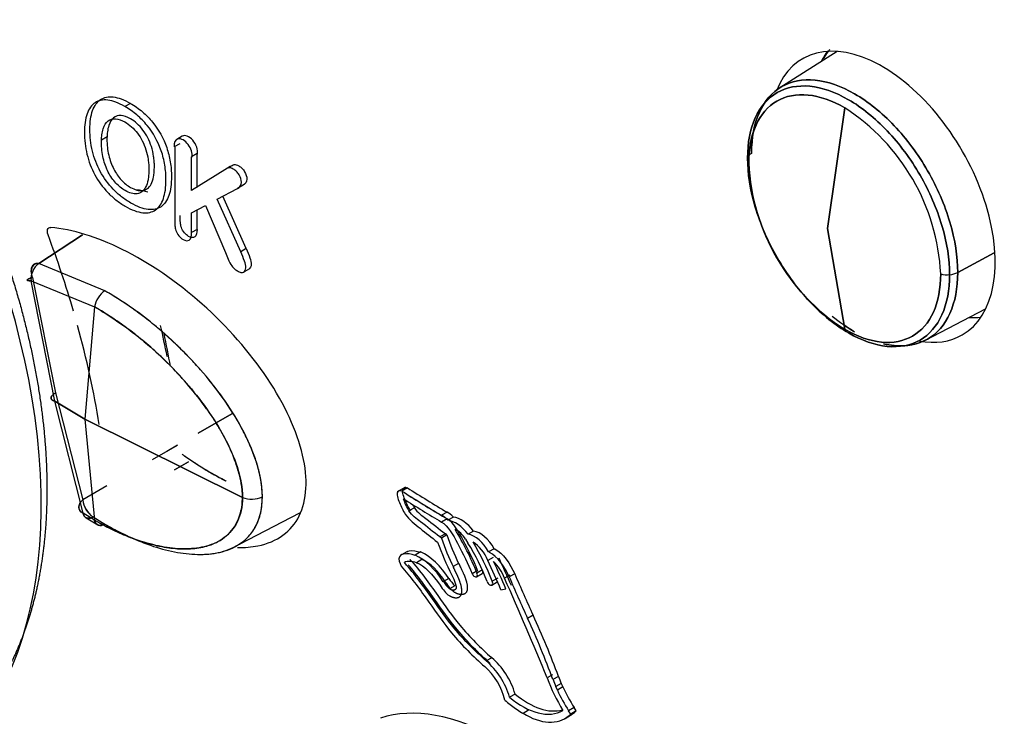
# Model space of a CAD drawing. Units: millimetres. Extents: x 780 to 9248, y 536 to 7982.
# Drawn here: x 3343 to 3368, y 7172 to 7190 of the extents above; entities that cross this region are included whole.
import ezdxf

# ---------------------------------------------------------------- set-up
doc = ezdxf.new("R2010")
doc.units = ezdxf.units.MM
for name, color, linetype in [('533901691-A_SIEM', 7, 'Continuous'), ('533901695-A_LMS_', 7, 'Continuous'), ('533902076-A_LMS_', 7, 'Continuous'), ('Default', 7, 'Continuous')]:
    doc.layers.add(name, color=color, linetype=linetype)

# ---------------------------------------------------------------- blocks, each defined once
blk = doc.blocks.new('SE7')
at = {"layer": '533901691-A_SIEM', "color": 7, "linetype": 'Continuous'}
for p, q in [((3363.519, 7188.699), (3362.049, 7187.764)), ((3363.273, 7184.143), (3363.717, 7187.249)), ((3363.717, 7187.249), (3363.273, 7184.143)), ((3343, 7183.243), (3344.118, 7183.985)), ((3344.118, 7183.985), (3343, 7183.243)), ((3363.717, 7181.551), (3363.273, 7184.143)), ((3363.273, 7184.143), (3363.717, 7181.551)), ((3367.561, 7183.521), (3366.624, 7183.016)), ((3366.624, 7183.016), (3367.561, 7183.521)), ((3344.696, 7182.543), (3343, 7183.243)), ((3344.696, 7182.543), (3343, 7183.243)), ((3343.413, 7179.701), (3342.797, 7182.8)), ((3342.797, 7182.8), (3344.429, 7182.13)), ((3342.797, 7182.8), (3344.429, 7182.13)), ((3343.413, 7179.701), (3342.797, 7182.8)), ((3342.831, 7182.882), (3343.424, 7179.914)), ((3344.429, 7182.13), (3344.181, 7179.244)), ((3344.429, 7182.13), (3344.181, 7179.244)), ((3365.797, 7181.272), (3367.341, 7182.078)), ((3344.181, 7179.244), (3343.413, 7179.701)), ((3344.136, 7176.823), (3343.413, 7179.701)), ((3343.413, 7179.701), (3344.181, 7179.244)), ((3344.136, 7176.823), (3343.413, 7179.701)), ((3343.424, 7179.914), (3344.126, 7177.165)), ((3343.424, 7179.914), (3344.126, 7177.165)), ((3344.181, 7179.244), (3344.429, 7176.645)), ((3344.181, 7179.244), (3348.234, 7177.227)), ((3348.234, 7177.227), (3344.181, 7179.244)), ((3344.181, 7179.244), (3344.429, 7176.645)), ((3347.095, 7178.877), (3347.958, 7179.374)), ((3347.958, 7179.374), (3347.095, 7178.877)), ((3345.924, 7178.202), (3346.565, 7178.571)), ((3346.565, 7178.571), (3346.286, 7178.411)), ((3346.842, 7178.139), (3346.485, 7177.933)), ((3346.485, 7177.933), (3346.842, 7178.139)), ((3344.743, 7177.521), (3344.126, 7177.165)), ((3344.429, 7176.645), (3344.136, 7176.823)), ((3344.429, 7176.645), (3344.136, 7176.823)), ((3344.211, 7176.705), (3344.516, 7176.52)), ((3344.392, 7176.724), (3344.696, 7176.54)), ((3344.392, 7176.724), (3344.696, 7176.54)), ((3347.946, 7175.911), (3349.706, 7176.828))]:
    blk.add_line(p, q, dxfattribs=at)
for centre, radius, start, end in [((3360.795, 7182.712), 5.396, 2.7935, 57.2065), ((3360.795, 7182.712), 5.396, 2.7935, 57.2065), ((3361.428, 7185.884), 0.221, 118.7144, 160.6417), ((3361.428, 7185.884), 0.221, 118.7144, 160.6417), ((3361.362, 7185.92), 0.147, 165.55, 220.7577), ((3361.362, 7185.92), 0.147, 165.55, 220.7577), ((3366.64, 7186.087), 5.396, 182.7935, 237.2065), ((3366.64, 7186.087), 5.396, 182.7935, 237.2065), ((3343.289, 7182.843), 0.494, 125.8565, 184.9838), ((3343.293, 7182.841), 0.497, 126.0926, 184.7476), ((3343.312, 7183.069), 0.517, 182.7503, 201.2166), ((3343.221, 7183.033), 0.418, 178.9659, 201.1682), ((3366.351, 7183.627), 0.673, 255.6625, 275.4289), ((3366.351, 7183.627), 0.673, 255.6625, 275.4289), ((3366.37, 7183.513), 0.558, 274.5788, 297.0143), ((3366.37, 7183.513), 0.558, 274.5788, 297.0143), ((3345.059, 7182.016), 0.639, 124.5239, 169.7435), ((3345.051, 7182.021), 0.631, 124.2098, 170.0546), ((3322.302, 7176.3), 24.462, 10.1232, 12.1372), ((3344.749, 7177.241), 0.628, 186.9396, 235.3585), ((3344.725, 7177.226), 0.602, 185.8251, 236.4728), ((3348.471, 7177.813), 0.632, 248.0103, 295.7229), ((3348.471, 7177.813), 0.632, 248.0105, 295.7227)]:
    blk.add_arc(centre, radius, start, end, dxfattribs=at)
for points, degree in [([(3363.182, 7188.522), (3363.251, 7188.644), (3363.335, 7188.747)], 2), ([(3363.396, 7181.892), (3363.585, 7181.734), (3363.779, 7181.597), (3363.973, 7181.486)], 3), ([(3363.973, 7181.486), (3363.876, 7181.541), (3363.78, 7181.603), (3363.685, 7181.67)], 3)]:
    blk.add_open_spline(points, degree=degree, dxfattribs=at)
for points, degree, knots in [([(3366.415, 7182.957), (3366.415, 7183.35), (3366.347, 7183.782), (3366.087, 7184.657), (3365.895, 7185.101), (3365.414, 7185.934), (3365.125, 7186.323), (3364.497, 7186.986), (3364.157, 7187.261), (3363.477, 7187.653), (3363.137, 7187.772), (3362.509, 7187.834), (3362.22, 7187.778), (3361.74, 7187.5), (3361.547, 7187.279), (3361.287, 7186.703), (3361.219, 7186.35), (3361.219, 7185.957)], 3, [0, 0, 0, 0, 0.125, 0.125, 0.25, 0.25, 0.375, 0.375, 0.5, 0.5, 0.625, 0.625, 0.75, 0.75, 0.875, 0.875, 1, 1, 1, 1]), ([(3361.219, 7185.957), (3361.219, 7186.35), (3361.287, 7186.703), (3361.547, 7187.279), (3361.74, 7187.5), (3362.22, 7187.778), (3362.509, 7187.834), (3363.137, 7187.772), (3363.477, 7187.653), (3364.157, 7187.261), (3364.497, 7186.986), (3365.125, 7186.323), (3365.414, 7185.934), (3365.895, 7185.101), (3366.087, 7184.657), (3366.347, 7183.782), (3366.415, 7183.35), (3366.415, 7182.957)], 3, [0, 0, 0, 0, 0.125, 0.125, 0.25, 0.25, 0.375, 0.375, 0.5, 0.5, 0.625, 0.625, 0.75, 0.75, 0.875, 0.875, 1, 1, 1, 1]), ([(3361.321, 7186.078), (3361.321, 7186.478), (3361.39, 7186.839), (3361.656, 7187.426), (3361.852, 7187.652), (3362.343, 7187.936), (3362.637, 7187.993), (3363.279, 7187.929), (3363.626, 7187.809), (3364.32, 7187.408), (3364.667, 7187.128), (3365.308, 7186.451), (3365.602, 7186.054), (3366.093, 7185.204), (3366.289, 7184.751), (3366.555, 7183.857), (3366.624, 7183.417), (3366.624, 7183.016)], 3, [0, 0, 0, 0, 0.125, 0.125, 0.25, 0.25, 0.375, 0.375, 0.5, 0.5, 0.625, 0.625, 0.75, 0.75, 0.875, 0.875, 1, 1, 1, 1]), ([(3366.624, 7183.016), (3366.624, 7183.417), (3366.555, 7183.857), (3366.289, 7184.751), (3366.093, 7185.204), (3365.602, 7186.054), (3365.308, 7186.451), (3364.667, 7187.128), (3364.32, 7187.408), (3363.626, 7187.809), (3363.279, 7187.929), (3362.637, 7187.993), (3362.343, 7187.936), (3361.852, 7187.652), (3361.656, 7187.426), (3361.39, 7186.839), (3361.321, 7186.478), (3361.321, 7186.078)], 3, [0, 0, 0, 0, 0.125, 0.125, 0.25, 0.25, 0.375, 0.375, 0.5, 0.5, 0.625, 0.625, 0.75, 0.75, 0.875, 0.875, 1, 1, 1, 1]), ([(3363.717, 7187.249), (3363.394, 7187.435), (3363.072, 7187.547), (3362.475, 7187.606), (3362.201, 7187.553), (3361.744, 7187.29), (3361.562, 7187.079), (3361.314, 7186.533), (3361.25, 7186.197), (3361.25, 7185.824)], 3, [0, 0, 0, 0, 0.25, 0.25, 0.5, 0.5, 0.75, 0.75, 1, 1, 1, 1]), ([(3361.25, 7185.824), (3361.25, 7186.197), (3361.314, 7186.533), (3361.562, 7187.079), (3361.744, 7187.29), (3362.201, 7187.553), (3362.475, 7187.606), (3363.072, 7187.547), (3363.394, 7187.435), (3363.717, 7187.249)], 3, [0, 0, 0, 0, 0.25, 0.25, 0.5, 0.5, 0.75, 0.75, 1, 1, 1, 1]), ([(3361.219, 7185.957), (3361.219, 7185.564), (3361.287, 7185.133), (3361.547, 7184.257), (3361.74, 7183.813), (3362.22, 7182.98), (3362.509, 7182.591), (3363.137, 7181.928), (3363.477, 7181.654), (3364.157, 7181.261), (3364.497, 7181.143), (3365.125, 7181.081), (3365.414, 7181.137), (3365.895, 7181.414), (3366.087, 7181.636), (3366.347, 7182.211), (3366.415, 7182.565), (3366.415, 7182.957)], 3, [0, 0, 0, 0, 0.125, 0.125, 0.25, 0.25, 0.375, 0.375, 0.5, 0.5, 0.625, 0.625, 0.75, 0.75, 0.875, 0.875, 1, 1, 1, 1]), ([(3366.415, 7182.957), (3366.415, 7182.565), (3366.347, 7182.211), (3366.087, 7181.636), (3365.895, 7181.414), (3365.414, 7181.137), (3365.125, 7181.081), (3364.497, 7181.143), (3364.157, 7181.261), (3363.477, 7181.654), (3363.137, 7181.928), (3362.509, 7182.591), (3362.22, 7182.98), (3361.74, 7183.813), (3361.547, 7184.257), (3361.287, 7185.133), (3361.219, 7185.564), (3361.219, 7185.957)], 3, [0, 0, 0, 0, 0.125, 0.125, 0.25, 0.25, 0.375, 0.375, 0.5, 0.5, 0.625, 0.625, 0.75, 0.75, 0.875, 0.875, 1, 1, 1, 1]), ([(3343, 7183.243), (3342.986, 7183.245), (3342.956, 7183.249), (3342.916, 7183.243), (3342.88, 7183.23), (3342.841, 7183.2), (3342.806, 7183.145), (3342.796, 7183.082), (3342.796, 7183.045), (3342.796, 7183.044)], 3, [0, 0, 0, 0, 0.124078, 0.248655, 0.374088, 0.500723, 0.732145, 0.987745, 1, 1, 1, 1]), ([(3343, 7183.243), (3343, 7183.243), (3342.884, 7183.263), (3342.806, 7183.171), (3342.802, 7183.04)], 3, [0, 0, 0, 0, 0.000008, 1, 1, 1, 1]), ([(3363.717, 7181.551), (3364.04, 7181.364), (3364.363, 7181.252), (3364.96, 7181.193), (3365.234, 7181.246), (3365.69, 7181.51), (3365.873, 7181.72), (3366.12, 7182.267), (3366.185, 7182.602), (3366.185, 7182.975)], 3, [0, 0, 0, 0, 0.25, 0.25, 0.5, 0.5, 0.75, 0.75, 1, 1, 1, 1]), ([(3366.185, 7182.975), (3366.185, 7182.602), (3366.12, 7182.267), (3365.873, 7181.72), (3365.69, 7181.51), (3365.234, 7181.246), (3364.96, 7181.193), (3364.363, 7181.252), (3364.04, 7181.364), (3363.717, 7181.551)], 3, [0, 0, 0, 0, 0.25, 0.25, 0.5, 0.5, 0.75, 0.75, 1, 1, 1, 1]), ([(3366.624, 7183.016), (3366.624, 7182.616), (3366.555, 7182.255), (3366.289, 7181.668), (3366.093, 7181.442), (3365.602, 7181.158), (3365.308, 7181.101), (3364.899, 7181.142), (3364.808, 7181.157), (3364.717, 7181.179)], 3, [0, 0, 0, 0, 0.125, 0.125, 0.25, 0.25, 0.375, 0.375, 0.4094601, 0.4094601, 0.4094601, 0.4094601]), ([(3364.717, 7181.179), (3364.808, 7181.157), (3364.899, 7181.142), (3365.308, 7181.101), (3365.602, 7181.158), (3366.093, 7181.442), (3366.289, 7181.668), (3366.555, 7182.255), (3366.624, 7182.616), (3366.624, 7183.016)], 3, [0.5905399, 0.5905399, 0.5905399, 0.5905399, 0.625, 0.625, 0.75, 0.75, 0.875, 0.875, 1, 1, 1, 1]), ([(3342.831, 7182.882), (3342.754, 7182.858), (3342.706, 7182.836), (3342.694, 7182.806), (3342.73, 7182.798), (3342.797, 7182.8)], 3, [0, 0, 0, 0, 0.5, 0.5, 1, 1, 1, 1]), ([(3348.745, 7177.243), (3348.745, 7177.284), (3348.743, 7177.366), (3348.732, 7177.496), (3348.714, 7177.633), (3348.688, 7177.778), (3348.652, 7177.931), (3348.607, 7178.092), (3348.551, 7178.262), (3348.484, 7178.439), (3348.406, 7178.625), (3348.315, 7178.819), (3348.112, 7179.211), (3347.74, 7179.802), (3347.275, 7180.383), (3346.88, 7180.813), (3346.585, 7181.11), (3346.26, 7181.412), (3345.906, 7181.712), (3345.525, 7182.006), (3345.118, 7182.29), (3344.839, 7182.457), (3344.696, 7182.543)], 3, [0, 0, 0, 0, 0.019824, 0.040305, 0.061517, 0.083547, 0.10649, 0.130446, 0.155515, 0.181806, 0.209437, 0.238513, 0.269125, 0.388068, 0.518848, 0.573942, 0.63365, 0.698023, 0.767049, 0.840587, 0.918368, 1, 1, 1, 1]), ([(3348.745, 7177.243), (3348.745, 7177.818), (3348.513, 7178.456), (3347.909, 7179.577), (3347.539, 7180.073), (3346.765, 7180.953), (3346.36, 7181.34), (3345.533, 7182.016), (3345.112, 7182.304), (3344.696, 7182.543)], 3, [0, 0, 0, 0, 0.25, 0.25, 0.5, 0.5, 0.75, 0.75, 1, 1, 1, 1]), ([(3348.234, 7177.227), (3348.233, 7177.265), (3348.232, 7177.344), (3348.219, 7177.473), (3348.197, 7177.615), (3348.164, 7177.77), (3348.119, 7177.94), (3348.059, 7178.125), (3347.982, 7178.324), (3347.889, 7178.537), (3347.776, 7178.764), (3347.642, 7179.004), (3347.487, 7179.255), (3347.23, 7179.633), (3346.869, 7180.091), (3346.418, 7180.583), (3345.986, 7180.998), (3345.571, 7181.352), (3345.17, 7181.656), (3344.791, 7181.915), (3344.547, 7182.06), (3344.429, 7182.13)], 3, [0, 0, 0, 0, 0.02013, 0.041824, 0.065203, 0.090405, 0.117583, 0.146906, 0.178554, 0.212711, 0.249558, 0.289258, 0.331944, 0.377701, 0.488539, 0.588535, 0.679367, 0.766909, 0.849988, 0.927823, 1, 1, 1, 1]), ([(3344.429, 7182.13), (3344.83, 7181.899), (3345.236, 7181.62), (3346.03, 7180.968), (3346.417, 7180.596), (3347.149, 7179.758), (3347.494, 7179.289), (3348.038, 7178.27), (3348.234, 7177.711), (3348.234, 7177.227)], 3, [0, 0, 0, 0, 0.25, 0.25, 0.5, 0.5, 0.75, 0.75, 1, 1, 1, 1]), ([(3346.679, 7178.344), (3347.176, 7177.988), (3347.651, 7177.732), (3347.733, 7177.688), (3347.816, 7177.646)], 2, [0, 0, 0, 0.125, 0.125, 0.1493998, 0.1493998, 0.1493998]), ([(3344.136, 7176.823), (3344.068, 7176.856), (3344.028, 7176.911), (3344.024, 7177.037), (3344.06, 7177.107), (3344.126, 7177.165)], 3, [0, 0, 0, 0, 0.5, 0.5, 1, 1, 1, 1]), ([(3344.429, 7176.645), (3344.498, 7176.606), (3344.637, 7176.527), (3344.849, 7176.418), (3345.068, 7176.315), (3345.292, 7176.219), (3345.521, 7176.133), (3345.754, 7176.058), (3345.987, 7175.995), (3346.221, 7175.947), (3346.453, 7175.915), (3346.68, 7175.9), (3346.901, 7175.904), (3347.113, 7175.927), (3347.352, 7175.979), (3347.597, 7176.074), (3347.824, 7176.229), (3347.993, 7176.412), (3348.111, 7176.612), (3348.185, 7176.818), (3348.226, 7177.02), (3348.232, 7177.161), (3348.234, 7177.227)], 3, [0, 0, 0, 0, 0.042028, 0.085549, 0.130493, 0.176763, 0.224228, 0.27273, 0.322081, 0.372065, 0.422445, 0.472969, 0.523377, 0.573413, 0.622836, 0.698909, 0.766315, 0.825692, 0.877898, 0.923826, 0.964297, 1, 1, 1, 1]), ([(3348.234, 7177.227), (3348.234, 7176.985), (3348.161, 7176.675), (3347.961, 7176.365), (3347.771, 7176.186), (3347.553, 7176.056), (3347.313, 7175.968), (3347.055, 7175.917), (3346.696, 7175.893), (3346.227, 7175.933), (3345.44, 7176.132), (3344.83, 7176.413), (3344.429, 7176.645)], 3, [0, 0, 0, 0, 0.125, 0.1875, 0.25, 0.3125, 0.375, 0.4375, 0.5, 0.625, 0.75, 1, 1, 1, 1]), ([(3344.696, 7176.54), (3345.112, 7176.3), (3345.744, 7176.006), (3346.565, 7175.796), (3347.059, 7175.751), (3347.44, 7175.772), (3347.716, 7175.824), (3347.977, 7175.917), (3348.216, 7176.055), (3348.429, 7176.251), (3348.658, 7176.599), (3348.745, 7176.957), (3348.745, 7177.243)], 3, [0, 0, 0, 0, 0.25, 0.375, 0.5, 0.5625, 0.625, 0.6875, 0.75, 0.8125, 0.875, 1, 1, 1, 1]), ([(3347.255, 7175.763), (3347.326, 7175.766), (3347.493, 7175.781), (3347.743, 7175.833), (3347.994, 7175.928), (3348.195, 7176.047), (3348.354, 7176.18), (3348.475, 7176.318), (3348.573, 7176.473), (3348.65, 7176.644), (3348.705, 7176.83), (3348.739, 7177.028), (3348.743, 7177.172), (3348.745, 7177.243)], 3, [0.5029977, 0.5029977, 0.5029977, 0.5029977, 0.5481533, 0.6120495, 0.6730161, 0.7310253, 0.7733115, 0.8139246, 0.853039, 0.8909174, 0.92784, 0.9641001, 1, 1, 1, 1]), ([(3344.392, 7176.724), (3344.33, 7176.691), (3344.269, 7176.682), (3344.177, 7176.717), (3344.146, 7176.761), (3344.136, 7176.823)], 3, [0, 0, 0, 0, 0.5, 0.5, 1, 1, 1, 1]), ([(3344.696, 7176.54), (3344.638, 7176.509), (3344.574, 7176.497), (3344.474, 7176.536), (3344.441, 7176.586), (3344.429, 7176.645)], 3, [0, 0, 0, 0, 0.5, 0.5, 1, 1, 1, 1]), ([(3344.429, 7176.645), (3344.435, 7176.616), (3344.457, 7176.561), (3344.52, 7176.51), (3344.606, 7176.502), (3344.667, 7176.524), (3344.696, 7176.54)], 3, [0, 0, 0, 0, 0.247025, 0.498017, 0.749008, 1, 1, 1, 1]), ([(3344.696, 7176.54), (3344.768, 7176.499), (3344.914, 7176.417), (3345.135, 7176.304), (3345.359, 7176.198), (3345.544, 7176.119), (3345.653, 7176.076), (3345.688, 7176.063)], 3, [0, 0, 0, 0, 0.0412682, 0.0833328, 0.1261103, 0.1695078, 0.1893677, 0.1893677, 0.1893677, 0.1893677])]:
    blk.add_open_spline(points, degree=degree, knots=knots, dxfattribs=at)
for points, weights in [([(3342.797, 7182.8), (3342.646, 7182.796), (3342.66, 7182.83), (3342.831, 7182.882)], [0.999988575077, 0.806388993016, 0.806402651655, 1.000029551]), ([(3343.413, 7179.701), (3343.267, 7179.737), (3343.272, 7179.824), (3343.424, 7179.914)], [1.00001412084, 0.819590540816, 0.819595927841, 1.00003028192]), ([(3343.424, 7179.914), (3343.272, 7179.824), (3343.267, 7179.737), (3343.413, 7179.701)], [1.00003028192, 0.819595927835, 0.819590540817, 1.00001412086]), ([(3344.126, 7177.165), (3343.981, 7177.036), (3343.986, 7176.897), (3344.136, 7176.823)], [0.999992720167, 0.820936730669, 0.820947366323, 1.00002462713]), ([(3344.136, 7176.823), (3344.157, 7176.69), (3344.257, 7176.652), (3344.392, 7176.724)], [1.00000364347, 0.858359827649, 0.858348426354, 0.999969439583])]:
    blk.add_rational_spline(points, weights, degree=3, dxfattribs=at)
at = {"layer": '533901695-A_LMS_', "color": 7, "linetype": 'Continuous'}
blk.add_open_spline([(3332.585, 7195.836), (3333.631, 7195.233), (3334.657, 7194.404), (3335.682, 7193.577), (3336.649, 7192.556), (3337.616, 7191.536), (3338.486, 7190.362), (3339.355, 7189.19), (3340.095, 7187.908), (3340.835, 7186.627), (3341.416, 7185.287), (3341.997, 7183.947), (3342.398, 7182.599), (3342.798, 7181.253), (3343.002, 7179.95), (3343.206, 7178.648), (3343.206, 7177.439), (3343.206, 7176.231), (3343.002, 7175.164), (3342.798, 7174.098), (3342.398, 7173.212), (3341.998, 7172.328), (3341.416, 7171.658), (3341.207, 7171.418), (3340.977, 7171.208)], degree=2, knots=[0, 0, 0, 0.0625, 0.0625, 0.125, 0.125, 0.1875, 0.1875, 0.25, 0.25, 0.3125, 0.3125, 0.375, 0.375, 0.4375, 0.4375, 0.5, 0.5, 0.5625, 0.5625, 0.625, 0.625, 0.6875, 0.6875, 0.7099995, 0.7099995, 0.7099995], dxfattribs=at)
at = {"layer": '533902076-A_LMS_', "color": 7, "linetype": 'Continuous'}
for p, q in [((3345.352, 7187.364), (3345.21, 7187.283)), ((3344.751, 7186.501), (3344.609, 7186.42)), ((3346.685, 7186.519), (3346.544, 7186.438)), ((3346.62, 7186.326), (3346.478, 7186.244)), ((3346.491, 7186.238), (3346.491, 7184.4)), ((3347.067, 7186.07), (3346.926, 7185.989)), ((3347.067, 7185.203), (3347.067, 7186.069)), ((3346.926, 7185.121), (3346.926, 7185.988)), ((3347.919, 7185.737), (3347.778, 7185.655)), ((3347.778, 7185.655), (3346.926, 7185.121)), ((3348.249, 7185.256), (3348.108, 7185.174)), ((3347.58, 7184.902), (3348.108, 7185.174)), ((3346.926, 7184.551), (3347.281, 7184.739)), ((3347.281, 7184.739), (3347.794, 7183.531)), ((3348.188, 7183.545), (3347.58, 7184.902)), ((3348.33, 7183.626), (3347.725, 7184.976)), ((3346.926, 7184.039), (3346.926, 7184.551)), ((3347.067, 7184.121), (3347.067, 7184.626)), ((3347.067, 7184.121), (3346.926, 7184.039)), ((3348.33, 7183.626), (3348.188, 7183.545)), ((3348.246, 7183.015), (3348.423, 7183.117)), ((3352.424, 7177.494), (3352.209, 7177.37)), ((3352.473, 7177.472), (3352.332, 7177.39)), ((3352.655, 7176.96), (3352.514, 7176.878)), ((3353.495, 7176.849), (3353.354, 7176.767)), ((3353.495, 7176.675), (3353.354, 7176.593)), ((3353.655, 7176.72), (3353.514, 7176.639)), ((3353.45, 7176.291), (3353.308, 7176.209)), ((3353.347, 7176.18), (3353.308, 7176.209)), ((3353.489, 7176.261), (3353.347, 7176.18)), ((3353.489, 7176.261), (3353.45, 7176.291)), ((3353.97, 7176.154), (3354.031, 7176.054)), ((3354.174, 7176.361), (3354.033, 7176.28)), ((3354.704, 7175.906), (3354.562, 7175.824)), ((3352.46, 7175.83), (3352.318, 7175.748)), ((3352.813, 7175.825), (3352.672, 7175.743)), ((3352.847, 7175.626), (3352.705, 7175.544)), ((3354.682, 7175.685), (3354.54, 7175.604)), ((3353.791, 7175.529), (3353.65, 7175.448)), ((3354.404, 7175.361), (3354.262, 7175.28)), ((3353.541, 7175.143), (3353.399, 7175.062)), ((3354.283, 7175.345), (3354.142, 7175.264)), ((3354.252, 7175.184), (3354.394, 7175.266)), ((3354.797, 7175.154), (3354.656, 7175.072)), ((3355.11, 7175.229), (3354.969, 7175.147)), ((3355.233, 7175.262), (3355.092, 7175.18)), ((3353.694, 7174.955), (3353.553, 7174.873)), ((3354.644, 7174.973), (3354.785, 7175.054)), ((3354.878, 7174.851), (3355.007, 7174.877)), ((3355.706, 7174.196), (3355.565, 7174.114)), ((3354.642, 7173.103), (3354.5, 7173.022)), ((3356.208, 7172.666), (3356.067, 7172.584)), ((3356.359, 7172.622), (3356.217, 7172.541)), ((3356.431, 7172.441), (3356.29, 7172.359)), ((3356.33, 7172.27), (3356.29, 7172.359)), ((3356.471, 7172.352), (3356.33, 7172.27)), ((3356.431, 7172.441), (3356.471, 7172.352)), ((3355.243, 7172.169), (3355.102, 7172.087)), ((3356.76, 7171.823), (3356.619, 7171.741)), ((3356.817, 7171.737), (3356.76, 7171.823)), ((3355.59, 7171.753), (3355.449, 7171.672)), ((3356.527, 7171.541), (3356.668, 7171.622)), ((3356.675, 7171.655), (3356.619, 7171.741)), ((3356.772, 7171.696), (3356.631, 7171.614)), ((3356.631, 7171.614), (3356.675, 7171.655)), ((3356.817, 7171.737), (3356.675, 7171.655)), ((3356.772, 7171.696), (3356.817, 7171.737))]:
    blk.add_line(p, q, dxfattribs=at)
blk.add_arc((3283.415, 7143.004), 78.443, 22.1535, 24.19024, dxfattribs=at)
for centre, major_axis, start_param, end_param in [((3332.16, 7183.327), (-7.707, 13.349), 2.841343, 6.283185), ((3364.687, 7184.96), (2.051, -3.552), 0, 3.574767), ((3365.748, 7185.572), (-2.037, 3.529), 0.250515, 0.368144), ((3346.849, 7186.235), (0.164, -0.285), 0.631295, 3.141593), ((3346.708, 7186.153), (0.164, -0.285), 0.631295, 4.081836), ((3332.16, 7183.327), (8.942, -15.489), 1.168623, 1.28926), ((3365.748, 7185.572), (-2.037, 3.529), -3.509737, -3.392107), ((3332.16, 7183.327), (8.942, -15.489), 0.987448, 1.146123), ((3333.999, 7184.388), (8.965, -15.528), 1.031488, 1.080684), ((3364.687, 7184.96), (2.051, -3.552), 5.831032, 6.283185), ((3353.907, 7219.08), (26.11, -45.225), -0.828064, -0.800386), ((3354.048, 7219.162), (26.11, -45.225), -0.828064, -0.800386), ((3352.832, 7177.136), (0.352, -0.609), 4.300671, 4.803641), ((3353.809, 7214.868), (23.602, -40.88), -0.828561, -0.799048), ((3353.951, 7214.95), (23.602, -40.88), -0.828561, -0.799048), ((3352.973, 7177.218), (-0.352, 0.609), 1.51692, 1.662048), ((3353.351, 7176.262), (-0.311, 0.538), 5.117351, 5.491767), ((3353.492, 7176.343), (-0.311, 0.538), 5.117351, 5.491767), ((3353.723, 7175.908), (-0.402, 0.696), 4.922176, 5.875378), ((3353.865, 7175.989), (-0.402, 0.696), 4.922176, 5.875378), ((3351.458, 7174.914), (2.328, -4.033), 1.335345, 1.607625), ((3353.745, 7175.994), (-0.238, 0.412), 4.767279, 5.634204), ((3356.028, 7176.183), (-2.12, 3.672), 1.250012, 1.444937), ((3356.169, 7176.265), (-2.12, 3.672), 1.250012, 1.440262), ((3354.203, 7175.662), (0.34, -0.589), 1.513527, 2.718184), ((3354.345, 7175.743), (-0.34, 0.589), 4.655119, 5.859777), ((3355.906, 7176.148), (-2.12, 3.673), 1.26676, 1.489133), ((3352.418, 7174.906), (-1.71, 2.962), 4.440054, 4.767279), ((3352.422, 7174.928), (1.805, -3.126), 1.292754, 1.603828), ((3354.16, 7175.569), (-0.311, 0.538), 4.452442, 5.483732), ((3352.776, 7174.625), (-0.652, 1.129), 4.763187, 5.611587), ((3352.918, 7174.707), (-0.652, 1.129), 4.763187, 5.611587), ((3343.362, 7172.583), (10.053, -17.412), 1.378871, 1.417676), ((3352.785, 7174.849), (-0.402, 0.696), 5.637563, 6.251151), ((3350.302, 7174.253), (3.795, -6.573), 1.335453, 1.44529), ((3343.22, 7172.501), (10.053, -17.412), 1.378871, 1.417676), ((3354.531, 7175.129), (-0.352, 0.609), 4.419721, 5.173485), ((3353.875, 7175.426), (0.375, -0.65), 4.81602, 5.150146), ((3354.202, 7175.271), (-0.05, 0.0866), 1.323511, 4.490796), ((3354.344, 7175.352), (-0.05, 0.0866), 3.141593, 4.198396), ((3369.165, 7177.682), (-11.89, 20.594), 1.364554, 1.414129), ((3369.306, 7177.763), (-11.89, 20.594), 1.364554, 1.414129), ((3353.733, 7175.344), (0.375, -0.65), 4.81602, 5.150146), ((3354.591, 7175.065), (-0.0534, 0.0925), 1.298461, 4.460588), ((3354.732, 7175.147), (-0.0534, 0.0925), 3.141595, 3.260332), ((3348.199, 7172.182), (6.44, -11.154), 1.279547, 1.414129), ((3348.34, 7172.264), (6.44, -11.154), 1.279547, 1.414129), ((3354.462, 7172.257), (-0.595, 1.031), 4.309705, 5.283127), ((3354.291, 7172.167), (-0.51, 0.883), 4.222201, 5.255488), ((3354.321, 7172.175), (0.595, -1.031), 1.168112, 2.141535), ((3357.762, 7172.639), (-1.356, 2.348), 1.271153, 1.618593), ((3357.652, 7172.684), (-1.04, 1.802), 1.281685, 1.377687), ((3357.511, 7172.603), (-1.04, 1.802), 1.281685, 1.377688), ((3357.867, 7172.696), (-1.212, 2.1), 1.404984, 1.654545), ((3355.432, 7173.567), (1.049, -1.818), 5.27337, 6.27479), ((3355.574, 7173.649), (1.049, -1.818), 5.27337, 6.13907), ((3357.726, 7172.614), (1.212, -2.1), 4.546577, 4.796138), ((3354.788, 7165.364), (-3.457, 5.988), 5.497787, 6.161012), ((3355.418, 7173.602), (1.17, -2.026), -1.05226, -0.884072), ((3355.452, 7173.978), (1.414, -2.448), -0.884072, -0.808606), ((3355.506, 7173.309), (-1.021, 1.769), 2.316723, 3.249311), ((3355.647, 7173.391), (-1.021, 1.769), 3.141593, 3.249311)]:
    blk.add_ellipse(centre, major_axis=major_axis, ratio=0.57735, start_param=start_param, end_param=end_param, dxfattribs=at)
for points, degree, knots in [([(3345.362, 7184.8), (3345.28, 7184.847), (3345.117, 7184.956), (3344.835, 7185.215), (3344.556, 7185.598), (3344.355, 7186.128), (3344.298, 7186.611), (3344.321, 7186.965), (3344.393, 7187.257), (3344.565, 7187.499), (3344.84, 7187.556), (3345.114, 7187.486), (3345.271, 7187.411), (3345.352, 7187.364)], 3, [0, 0, 0, 0, 0.062094, 0.123803, 0.247221, 0.370715, 0.494209, 0.557453, 0.620696, 0.747184, 0.873592, 0.936796, 1, 1, 1, 1]), ([(3345.21, 7187.283), (3345.129, 7187.329), (3344.973, 7187.405), (3344.699, 7187.475), (3344.424, 7187.418), (3344.251, 7187.175), (3344.18, 7186.883), (3344.156, 7186.53), (3344.214, 7186.047), (3344.415, 7185.517), (3344.693, 7185.133), (3344.976, 7184.875), (3345.139, 7184.765), (3345.221, 7184.718)], 3, [0, 0, 0, 0, 0.063204, 0.126408, 0.252816, 0.379304, 0.442547, 0.505791, 0.629285, 0.752779, 0.876197, 0.937906, 1, 1, 1, 1]), ([(3345.221, 7184.718), (3345.302, 7184.671), (3345.464, 7184.593), (3345.742, 7184.524), (3346.02, 7184.587), (3346.189, 7184.834), (3346.256, 7185.124), (3346.275, 7185.426), (3346.247, 7185.782), (3346.124, 7186.269), (3345.879, 7186.714), (3345.572, 7187.028), (3345.374, 7187.182), (3345.264, 7187.252), (3345.21, 7187.283)], 3, [0, 0, 0, 0, 0.061682, 0.12375, 0.247886, 0.372021, 0.434089, 0.496156, 0.58013, 0.664104, 0.832052, 0.916026, 0.958013, 1, 1, 1, 1]), ([(3345.352, 7187.364), (3345.405, 7187.333), (3345.515, 7187.263), (3345.713, 7187.11), (3346.02, 7186.796), (3346.265, 7186.351), (3346.388, 7185.863), (3346.416, 7185.508), (3346.397, 7185.205), (3346.33, 7184.915), (3346.161, 7184.669), (3345.884, 7184.606), (3345.605, 7184.675), (3345.443, 7184.753), (3345.362, 7184.8)], 3, [0, 0, 0, 0, 0.041987, 0.083974, 0.167948, 0.335896, 0.41987, 0.503844, 0.565911, 0.627979, 0.752114, 0.87625, 0.938318, 1, 1, 1, 1]), ([(3345.969, 7185.736), (3345.969, 7185.784), (3345.965, 7185.869), (3345.946, 7186.046), (3345.879, 7186.337), (3345.695, 7186.7), (3345.387, 7186.971), (3345.101, 7187.073), (3344.911, 7187.018), (3344.804, 7186.85), (3344.761, 7186.655), (3344.752, 7186.547), (3344.751, 7186.501)], 3, [0, 0, 0, 0, 0.043565, 0.087131, 0.174261, 0.348522, 0.522783, 0.646857, 0.770931, 0.895005, 0.957042, 1, 1, 1, 1]), ([(3344.609, 7186.42), (3344.611, 7186.465), (3344.619, 7186.573), (3344.662, 7186.768), (3344.769, 7186.937), (3344.959, 7186.991), (3345.246, 7186.89), (3345.554, 7186.619), (3345.738, 7186.255), (3345.805, 7185.965), (3345.824, 7185.788), (3345.827, 7185.702), (3345.827, 7185.654)], 3, [0, 0, 0, 0, 0.042958, 0.104995, 0.229069, 0.353143, 0.477217, 0.651478, 0.825739, 0.912869, 0.956435, 1, 1, 1, 1]), ([(3344.751, 7186.501), (3344.75, 7186.481), (3344.748, 7186.393), (3344.757, 7186.23), (3344.803, 7185.963), (3344.916, 7185.66), (3345.109, 7185.381), (3345.38, 7185.164), (3345.625, 7185.093), (3345.794, 7185.16), (3345.892, 7185.277), (3345.943, 7185.435), (3345.965, 7185.593), (3345.968, 7185.691), (3345.969, 7185.736)], 3, [0, 0, 0, 0, 0.019079, 0.081616, 0.144153, 0.269228, 0.394302, 0.519377, 0.679584, 0.759688, 0.839792, 0.919896, 0.959948, 1, 1, 1, 1]), ([(3345.827, 7185.654), (3345.827, 7185.61), (3345.823, 7185.511), (3345.802, 7185.354), (3345.75, 7185.195), (3345.653, 7185.078), (3345.484, 7185.011), (3345.239, 7185.082), (3344.968, 7185.3), (3344.774, 7185.578), (3344.662, 7185.881), (3344.616, 7186.149), (3344.607, 7186.311), (3344.608, 7186.399), (3344.609, 7186.42)], 3, [0, 0, 0, 0, 0.040052, 0.080104, 0.160208, 0.240312, 0.320416, 0.480623, 0.605698, 0.730772, 0.855847, 0.918384, 0.980921, 1, 1, 1, 1]), ([(3347.919, 7185.737), (3347.952, 7185.758), (3347.996, 7185.79), (3348.076, 7185.788), (3348.145, 7185.755), (3348.222, 7185.699), (3348.313, 7185.583), (3348.379, 7185.37), (3348.301, 7185.283), (3348.249, 7185.256)], 3, [0, 0, 0, 0, 0.180204, 0.250718, 0.333587, 0.4429, 0.542771, 0.728916, 1, 1, 1, 1]), ([(3348.108, 7185.174), (3348.159, 7185.201), (3348.238, 7185.289), (3348.172, 7185.502), (3348.081, 7185.617), (3348.004, 7185.673), (3347.935, 7185.706), (3347.855, 7185.708), (3347.81, 7185.676), (3347.778, 7185.655)], 3, [0, 0, 0, 0, 0.271084, 0.457229, 0.5571, 0.666413, 0.749282, 0.819796, 1, 1, 1, 1]), ([(3347.067, 7184.121), (3347.067, 7184.041), (3347.041, 7183.891), (3346.866, 7183.913), (3346.737, 7184.03), (3346.654, 7184.169), (3346.631, 7184.325), (3346.633, 7184.421), (3346.633, 7184.481)], 3, [0, 0, 0, 0, 0.243518, 0.443021, 0.572226, 0.702588, 0.817277, 1, 1, 1, 1]), ([(3346.491, 7184.4), (3346.491, 7184.339), (3346.489, 7184.243), (3346.513, 7184.087), (3346.595, 7183.949), (3346.725, 7183.832), (3346.9, 7183.809), (3346.926, 7183.959), (3346.926, 7184.039)], 3, [0, 0, 0, 0, 0.182723, 0.297412, 0.427774, 0.556979, 0.756482, 1, 1, 1, 1]), ([(3343.235, 7183.983), (3343.216, 7184.034), (3343.212, 7184.085), (3343.238, 7184.156), (3343.267, 7184.176), (3343.304, 7184.172)], 3, [0, 0, 0, 0, 0.5, 0.5, 1, 1, 1, 1]), ([(3348.103, 7175.938), (3348.291, 7175.934), (3349.002, 7175.993), (3349.862, 7176.615), (3349.954, 7178.245), (3349.007, 7180.3), (3347.259, 7182.289), (3345.166, 7183.722), (3343.856, 7184.124), (3343.304, 7184.172)], 3, [0.2057752, 0.2057752, 0.2057752, 0.2057752, 0.2479283, 0.374624, 0.5013197, 0.6280153, 0.754711, 0.8814066, 1, 1, 1, 1]), ([(3347.794, 7183.531), (3347.817, 7183.473), (3347.861, 7183.354), (3347.936, 7183.203), (3348.028, 7183.103), (3348.109, 7183.047), (3348.193, 7183.01), (3348.283, 7183.017), (3348.335, 7183.125), (3348.284, 7183.329), (3348.224, 7183.466), (3348.188, 7183.545)], 3, [0, 0, 0, 0, 0.129314, 0.263001, 0.330917, 0.409436, 0.492331, 0.565516, 0.694854, 0.824171, 1, 1, 1, 1]), ([(3348.33, 7183.626), (3348.366, 7183.548), (3348.425, 7183.411), (3348.476, 7183.209), (3348.437, 7183.125), (3348.405, 7183.107)], 3, [0, 0, 0, 0, 0.1758293, 0.3051461, 0.4310786, 0.4310786, 0.4310786, 0.4310786]), ([(3352.332, 7177.389), (3352.332, 7177.388), (3352.332, 7177.388), (3352.332, 7177.388), (3352.287, 7177.413), (3352.164, 7177.381), (3352.271, 7177.071), (3352.359, 7176.891), (3352.419, 7176.799)], 3, [0, 0, 0, 0, 0.000072, 0.000072, 0.000072, 0.229098, 0.598568, 1, 1, 1, 1]), ([(3352.56, 7176.881), (3352.5, 7176.973), (3352.412, 7177.153), (3352.305, 7177.462), (3352.429, 7177.495), (3352.473, 7177.469), (3352.473, 7177.469), (3352.473, 7177.469), (3352.473, 7177.47)], 3, [0, 0, 0, 0, 0.401432, 0.770902, 0.999928, 0.999928, 0.999928, 1, 1, 1, 1]), ([(3353.308, 7176.209), (3353.141, 7176.334), (3352.884, 7176.557), (3352.594, 7176.758), (3352.514, 7176.878)], 3, [0, 0, 0, 0, 0.621915, 1, 1, 1, 1]), ([(3352.655, 7176.96), (3352.735, 7176.839), (3353.026, 7176.639), (3353.282, 7176.416), (3353.45, 7176.291)], 3, [0, 0, 0, 0, 0.378083, 1, 1, 1, 1]), ([(3352.419, 7176.799), (3352.523, 7176.642), (3352.825, 7176.419), (3353.097, 7176.193), (3353.248, 7176.08)], 3, [0, 0, 0, 0, 0.467388, 1, 1, 1, 1]), ([(3354.281, 7175.345), (3354.28, 7175.345), (3354.28, 7175.345), (3354.28, 7175.345), (3354.172, 7175.609), (3353.954, 7176.048), (3353.659, 7176.581), (3353.495, 7176.675)], 3, [0, 0, 0, 0, 0.000027, 0.000027, 0.000027, 0.556767, 1, 1, 1, 1]), ([(3353.354, 7176.594), (3353.517, 7176.5), (3353.813, 7175.967), (3354.03, 7175.528), (3354.138, 7175.263), (3354.138, 7175.263), (3354.138, 7175.263), (3354.14, 7175.264)], 3, [0, 0, 0, 0, 0.443233, 0.999973, 0.999973, 0.999973, 1, 1, 1, 1]), ([(3354.704, 7175.906), (3354.704, 7175.905), (3354.705, 7175.905), (3354.706, 7175.905), (3354.714, 7175.902), (3354.915, 7175.816), (3355.126, 7175.513), (3355.233, 7175.262)], 3, [0, 0, 0, 0, 0.003416, 0.003416, 0.003416, 0.043786, 1, 1, 1, 1]), ([(3352.672, 7175.739), (3352.673, 7175.736), (3352.673, 7175.736), (3352.672, 7175.736), (3352.569, 7175.768), (3352.405, 7175.808), (3352.208, 7175.693), (3352.299, 7175.47), (3352.354, 7175.407)], 3, [0, 0, 0, 0, 0.000465, 0.000465, 0.000465, 0.448551, 0.740133, 1, 1, 1, 1]), ([(3352.46, 7175.83), (3352.478, 7175.84), (3352.589, 7175.879), (3352.71, 7175.85), (3352.814, 7175.817), (3352.814, 7175.817), (3352.814, 7175.817), (3352.814, 7175.817)], 3, [0.4520922, 0.4520922, 0.4520922, 0.4520922, 0.5514491, 0.9995355, 0.9995355, 0.9995355, 0.9996899, 0.9996899, 0.9996899, 0.9996899]), ([(3352.537, 7175.634), (3352.541, 7175.63), (3352.798, 7175.345), (3353.215, 7174.761), (3353.861, 7173.845), (3354.358, 7173.351), (3354.642, 7173.105), (3354.642, 7173.104)], 3, [0, 0, 0, 0, 0.004784, 0.352728, 0.634363, 0.999993, 1, 1, 1, 1]), ([(3353.689, 7174.784), (3353.603, 7174.834), (3353.356, 7175.211), (3353.055, 7175.564), (3352.846, 7175.63), (3352.846, 7175.63), (3352.846, 7175.63), (3352.847, 7175.628)], 3, [0, 0, 0, 0, 0.286988, 0.999865, 0.999865, 0.999865, 1, 1, 1, 1]), ([(3355.092, 7175.18), (3354.984, 7175.431), (3354.774, 7175.734), (3354.572, 7175.82), (3354.564, 7175.823), (3354.564, 7175.824), (3354.563, 7175.824), (3354.562, 7175.824)], 3, [0, 0, 0, 0, 0.956214, 0.996584, 0.996584, 0.996584, 1, 1, 1, 1]), ([(3352.354, 7175.407), (3352.595, 7175.141), (3353.002, 7174.566), (3353.653, 7173.644), (3354.169, 7173.132), (3354.464, 7172.875)], 3, [0, 0, 0, 0, 0.329738, 0.62042, 1, 1, 1, 1]), ([(3354.5, 7173.022), (3354.5, 7173.023), (3354.216, 7173.269), (3353.719, 7173.763), (3353.073, 7174.679), (3352.656, 7175.264), (3352.399, 7175.548), (3352.396, 7175.552)], 3, [0, 0, 0, 0, 0.000007, 0.365637, 0.647272, 0.995216, 1, 1, 1, 1]), ([(3354.606, 7172.957), (3354.31, 7173.213), (3353.794, 7173.726), (3353.143, 7174.647), (3352.736, 7175.222), (3352.496, 7175.489)], 3, [0, 0, 0, 0, 0.37958, 0.670262, 1, 1, 1, 1]), ([(3352.705, 7175.546), (3352.705, 7175.548), (3352.705, 7175.548), (3352.705, 7175.548), (3352.914, 7175.482), (3353.214, 7175.129), (3353.461, 7174.752), (3353.547, 7174.703)], 3, [0, 0, 0, 0, 0.000135, 0.000135, 0.000135, 0.713012, 1, 1, 1, 1]), ([(3353.547, 7174.703), (3353.676, 7174.629), (3353.769, 7174.651), (3353.872, 7174.676), (3353.873, 7174.821), (3353.873, 7174.943), (3353.803, 7175.117), (3353.778, 7175.179), (3353.727, 7175.286), (3353.697, 7175.349), (3353.667, 7175.412), (3353.663, 7175.421), (3353.659, 7175.43)], 2, [0, 0, 0, 0.248128, 0.248128, 0.496256, 0.496256, 0.744384, 0.744384, 0.886171, 0.886171, 0.992436, 0.992436, 1, 1, 1]), ([(3353.791, 7175.529), (3353.796, 7175.521), (3353.8, 7175.512), (3353.912, 7175.276), (3353.934, 7175.226), (3354.009, 7175.046), (3354.014, 7174.919), (3354.019, 7174.764), (3353.916, 7174.734), (3353.822, 7174.707), (3353.689, 7174.784)], 2, [0, 0, 0, 0.004624, 0.004624, 0.246652, 0.246652, 0.497768, 0.497768, 0.748884, 0.748884, 1, 1, 1]), ([(3353.619, 7175.228), (3353.62, 7175.227), (3353.62, 7175.227), (3353.62, 7175.226), (3353.677, 7175.107), (3353.809, 7174.806), (3353.613, 7174.84), (3353.553, 7174.873)], 3, [0, 0, 0, 0, 0.002677, 0.002677, 0.002677, 0.614159, 1, 1, 1, 1])]:
    blk.add_open_spline(points, degree=degree, knots=knots, dxfattribs=at)
for points, degree in [([(3345.798, 7185.08), (3345.704, 7185.103), (3345.612, 7185.124), (3345.521, 7185.141)], 3), ([(3346.743, 7178.298), (3347.08, 7178.061), (3347.424, 7177.852), (3347.765, 7177.676)], 3), ([(3355.405, 7171.697), (3355.427, 7171.684), (3355.449, 7171.671)], 2)]:
    blk.add_open_spline(points, degree=degree, dxfattribs=at)

msp = doc.modelspace()

# ---------------------------------------------------------------- block references
at = {"layer": 'Default'}
msp.add_blockref('SE7', (0, 0), dxfattribs=at)

doc.saveas('drawing.dxf')
